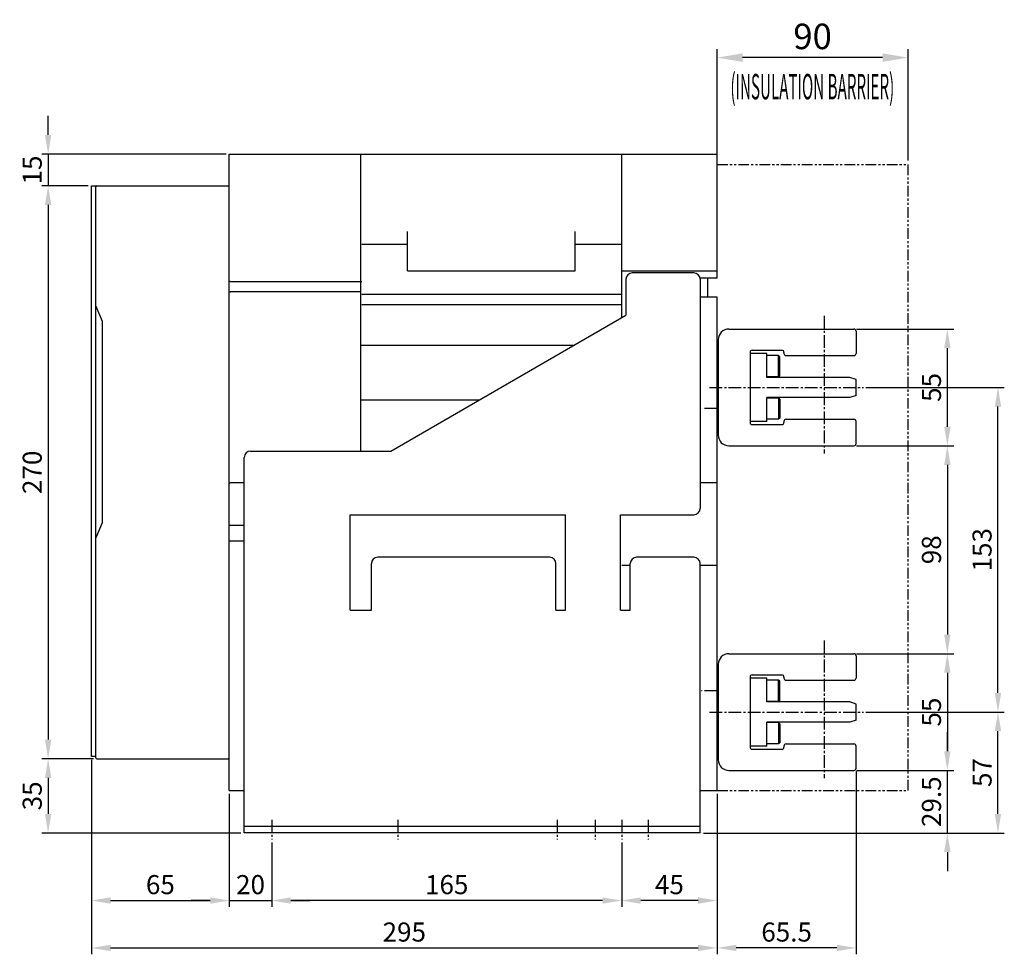
# Model space of a CAD drawing. Extents: x -2198 to 1930, y -229 to 2797.
# Drawn here: x -1133 to -669, y 96 to 536 of the extents above; entities that cross this region are included whole.
import ezdxf
from ezdxf.enums import TextEntityAlignment as Align

# ---------------------------------------------------------------- set-up
doc = ezdxf.new("R2010")
doc.units = 0
doc.header["$LTSCALE"] = 8
doc.header["$MEASUREMENT"] = 0
doc.linetypes.add('CENTER2', pattern=[1.125, 0.75, -0.125, 0.125, -0.125])
doc.linetypes.add('PHANTOM2', pattern=[1.25, 0.625, -0.125, 0.125, -0.125, 0.125, -0.125])
doc.layers.get('0').update_dxf_attribs({"linetype": 'CONTINUOUS'})
doc.layers.get('Defpoints').update_dxf_attribs({"linetype": 'CONTINUOUS'})
doc.layers.add('1', color=1, linetype='CENTER2')
doc.layers.add('5', color=5, linetype='PHANTOM2')
doc.styles.get("Standard").update_dxf_attribs({"font": 'ROMANS.shx', "bigfont": 'whgtxt.shx'})
doc.dimstyles.new('ISO-25$0', dxfattribs={"dimtxt": 2.5, "dimasz": 2.5, "dimexe": 1.25, "dimexo": 0.625, "dimtad": 1, "dimtih": 1, "dimdec": 4, "dimdsep": 46, "dimtxsty": 'Standard', "dimcen": 2.5, "dimadec": 0, "dimazin": 0, "dimtfac": 1, "dimtdec": 4, "dimtmove": 0, "dimatfit": 3, "dimfxl": 0, "dimtvp": 1, "dimtolj": 1, "dimtzin": 0, "dimarcsym": 0})

# ---------------------------------------------------------------- blocks, each defined once
blk = doc.blocks.new('A$C522B61E2')
at = {"linetype": 'Continuous'}
for p, q in [((65, 23), (65, 323)), ((65, 323), (295, 323)), ((127, 183), (127, 323)), ((250, 245.85), (250, 323)), ((295, 264.5), (295, 323)), ((0, 39), (0, 308)), ((0, 308), (64.5, 308)), ((2, 251.3), (2, 308)), ((149, 268), (149, 286.5)), ((228, 268), (228, 286.5)), ((127.5, 280.5), (149, 280.5)), ((228, 280.5), (250, 280.5)), ((149, 268), (228, 268)), ((250, 268), (295, 268)), ((284, 267), (255, 267)), ((65.5, 263), (127.5, 263)), ((252, 264), (252, 247)), ((295, 264.5), (286.96, 264.5)), ((287, 264), (287, 156)), ((290.5, 264.5), (290.5, 255.5)), ((127, 258), (65.5, 258)), ((127.5, 257), (250, 257)), ((295, 255.5), (287, 255.5)), ((295, 23), (295, 255.5)), ((2, 251.3), (5, 244.23)), ((2, 38.5), (2, 251.2)), ((250, 252), (127.5, 252)), ((141.15, 183), (252, 247)), ((5, 244.23), (5, 149.17)), ((127, 233), (227.75, 233)), ((182.72, 207), (127, 207)), ((75, 183), (141.15, 183)), ((72, 3), (72, 180)), ((72, 168), (65.5, 168)), ((295, 168), (287, 168)), ((5, 149.17), (2, 142.1)), ((122, 108), (122, 153)), ((122, 153), (223.5, 153)), ((223.5, 108), (223.5, 153)), ((249.5, 108), (249.5, 153)), ((249.5, 153), (284, 153)), ((72, 148), (65, 148)), ((72, 140.5), (65, 140.5)), ((132, 108), (132, 130)), ((216, 133), (135, 133)), ((219, 108), (219, 130)), ((254, 108), (254, 130)), ((284, 133), (257, 133)), ((287, 3), (287, 130)), ((254, 129), (250, 129)), ((295, 129), (287, 129)), ((122, 108), (132, 108)), ((219, 108), (223.5, 108)), ((249.5, 108), (254, 108)), ((2, 39), (0, 39)), ((2.5, 38), (64.5, 38)), ((65, 23), (72, 23)), ((287, 23), (295, 23)), ((72, 6.2), (287, 6.2)), ((287, 3), (72, 3))]:
    blk.add_line(p, q, dxfattribs=at)
for centre, radius, start, end in [((2.5, 307.5), 0.5, 90, 180), ((64.5, 308.5), 0.5, 270, 340), ((255, 264), 3, 90, 180), ((284, 264), 3, 0, 90), ((75, 180), 3, 90, 180), ((65.5, 167.5), 0.5, 90, 180), ((284, 156), 3, 270, 0), ((135, 130), 3, 90, 180), ((216, 130), 3, 0, 90), ((257, 130), 3, 90, 180), ((284, 130), 3, 0, 90), ((2.5, 38.5), 0.5, 180, 270), ((64.5, 37.5), 0.5, 0, 90)]:
    blk.add_arc(centre, radius, start, end, dxfattribs=at)
at = {"linetype": 'Continuous', "start_tangent": (0, -1), "end_tangent": (1, 0)}
for points in [[(65, 263.21), (65.24, 263.03), (65.5, 263)], [(65, 258.21), (65.24, 258.03), (65.5, 258)]]:
    blk.add_spline(points, degree=3, dxfattribs=at)
at = {"layer": '1'}
for p, q in [((295, 203), (287.92, 203)), ((295, 70), (287.59, 70)), ((85, 9.2), (85, 0)), ((144.5, 9.2), (144.5, 0)), ((219.5, 9.2), (219.5, 0)), ((237.5, 9.2), (237.5, 0)), ((250, 9.2), (250, 0)), ((262.5, 9.2), (262.5, 0))]:
    blk.add_line(p, q, dxfattribs=at)
blk = doc.blocks.new('*D82')
at = {"color": 6, "lineweight": -2}
for p, q in [((-1100.41, 457.94), (-1122.33, 457.94)), ((-1119.33, 448.94), (-1119.33, 196.94)), ((-1097.91, 187.94), (-1122.33, 187.94))]:
    blk.add_line(p, q, dxfattribs=at)
at = {"color": 6}
for points in [[(-1120.83, 448.94), (-1117.83, 448.94), (-1119.33, 457.94)], [(-1120.83, 196.94), (-1117.83, 196.94), (-1119.33, 187.94)]]:
    blk.add_solid(points, dxfattribs=at)
at = {"layer": 'Defpoints', "color": 0}
for p in [(-1098.91, 457.94), (-1119.33, 187.94), (-1096.41, 187.94)]:
    blk.add_point(p, dxfattribs=at)
at = {"color": 7, "insert": (-1126.83, 322.94), "char_height": 9, "attachment_point": 5, "rotation": 90}
blk.add_mtext('\\A1;270', dxfattribs=at)
blk = doc.blocks.new('*D83')
at = {"color": 6, "lineweight": -2}
for p, q in [((-803.91, 171.44), (-803.91, 118.11)), ((-848.91, 148.44), (-848.91, 118.11)), ((-812.91, 121.11), (-839.91, 121.11))]:
    blk.add_line(p, q, dxfattribs=at)
at = {"color": 6}
for points in [[(-839.91, 122.61), (-839.91, 119.61), (-848.91, 121.11)], [(-812.91, 122.61), (-812.91, 119.61), (-803.91, 121.11)]]:
    blk.add_solid(points, dxfattribs=at)
at = {"layer": 'Defpoints', "color": 0}
for p in [(-803.91, 172.94), (-848.91, 149.94), (-848.91, 121.11)]:
    blk.add_point(p, dxfattribs=at)
at = {"color": 7, "insert": (-826.41, 128.61), "char_height": 9, "attachment_point": 5}
blk.add_mtext('\\A1;45', dxfattribs=at)
blk = doc.blocks.new('*D84')
at = {"color": 6, "lineweight": -2}
for p, q in [((-1098.91, 187.44), (-1098.91, 95.77)), ((-803.91, 171.44), (-803.91, 95.77)), ((-1089.91, 98.77), (-812.91, 98.77))]:
    blk.add_line(p, q, dxfattribs=at)
at = {"color": 6}
for points in [[(-1089.91, 100.27), (-1089.91, 97.27), (-1098.91, 98.77)], [(-812.91, 100.27), (-812.91, 97.27), (-803.91, 98.77)]]:
    blk.add_solid(points, dxfattribs=at)
at = {"layer": 'Defpoints', "color": 0}
for p in [(-1098.91, 188.94), (-803.91, 172.94), (-803.91, 98.77)]:
    blk.add_point(p, dxfattribs=at)
at = {"color": 7, "insert": (-951.41, 106.27), "char_height": 9, "attachment_point": 5}
blk.add_mtext('\\A1;295', dxfattribs=at)
blk = doc.blocks.new('*D85')
at = {"color": 6, "lineweight": -2}
for p, q in [((-1013.91, 148.44), (-1013.91, 118.11)), ((-848.91, 148.44), (-848.91, 118.11)), ((-857.91, 121.11), (-1004.91, 121.11))]:
    blk.add_line(p, q, dxfattribs=at)
at = {"color": 6}
for points in [[(-1004.91, 122.61), (-1004.91, 119.61), (-1013.91, 121.11)], [(-857.91, 122.61), (-857.91, 119.61), (-848.91, 121.11)]]:
    blk.add_solid(points, dxfattribs=at)
at = {"layer": 'Defpoints', "color": 0}
for p in [(-1013.91, 149.94), (-848.91, 149.94), (-1013.91, 121.11)]:
    blk.add_point(p, dxfattribs=at)
at = {"color": 7, "insert": (-931.41, 128.61), "char_height": 9, "attachment_point": 5}
blk.add_mtext('\\A1;165', dxfattribs=at)
blk = doc.blocks.new('*D86')
at = {"color": 6, "lineweight": -2}
for p, q in [((-1097.91, 187.94), (-1122.33, 187.94)), ((-1119.33, 178.94), (-1119.33, 161.94)), ((-1028.41, 152.94), (-1122.33, 152.94))]:
    blk.add_line(p, q, dxfattribs=at)
at = {"color": 6}
for points in [[(-1120.83, 178.94), (-1117.83, 178.94), (-1119.33, 187.94)], [(-1120.83, 161.94), (-1117.83, 161.94), (-1119.33, 152.94)]]:
    blk.add_solid(points, dxfattribs=at)
at = {"layer": 'Defpoints', "color": 0}
for p in [(-1096.41, 187.94), (-1119.33, 152.94), (-1026.91, 152.94)]:
    blk.add_point(p, dxfattribs=at)
at = {"color": 7, "insert": (-1126.83, 170.44), "char_height": 9, "attachment_point": 5, "rotation": 90}
blk.add_mtext('\\A1;35', dxfattribs=at)
blk = doc.blocks.new('*D87')
at = {"color": 6, "lineweight": -2}
for p, q in [((-1098.91, 187.44), (-1098.91, 118.11)), ((-1033.91, 171.44), (-1033.91, 118.11)), ((-1089.91, 121.11), (-1042.91, 121.11))]:
    blk.add_line(p, q, dxfattribs=at)
at = {"color": 6}
for points in [[(-1089.91, 122.61), (-1089.91, 119.61), (-1098.91, 121.11)], [(-1042.91, 122.61), (-1042.91, 119.61), (-1033.91, 121.11)]]:
    blk.add_solid(points, dxfattribs=at)
at = {"layer": 'Defpoints', "color": 0}
for p in [(-1098.91, 188.94), (-1033.91, 172.94), (-1033.91, 121.11)]:
    blk.add_point(p, dxfattribs=at)
at = {"color": 7, "insert": (-1066.41, 128.61), "char_height": 9, "attachment_point": 5}
blk.add_mtext('\\A1;65', dxfattribs=at)
blk = doc.blocks.new('*D88')
at = {"color": 6, "lineweight": -2}
for p, q in [((-1033.91, 171.44), (-1033.91, 118.11)), ((-1013.91, 148.44), (-1013.91, 118.11)), ((-1042.91, 121.11), (-1051.91, 121.11)), ((-1033.91, 121.11), (-1013.91, 121.11)), ((-1004.91, 121.11), (-995.91, 121.11))]:
    blk.add_line(p, q, dxfattribs=at)
at = {"color": 6}
for points in [[(-1042.91, 122.61), (-1042.91, 119.61), (-1033.91, 121.11)], [(-1004.91, 122.61), (-1004.91, 119.61), (-1013.91, 121.11)]]:
    blk.add_solid(points, dxfattribs=at)
at = {"layer": 'Defpoints', "color": 0}
for p in [(-1033.91, 172.94), (-1013.91, 149.94), (-1013.91, 121.11)]:
    blk.add_point(p, dxfattribs=at)
at = {"color": 7, "insert": (-1023.91, 128.61), "char_height": 9, "attachment_point": 5}
blk.add_mtext('\\A1;20', dxfattribs=at)
blk = doc.blocks.new('*D89')
at = {"color": 6, "lineweight": -2}
for p, q in [((-1119.33, 481.94), (-1119.33, 490.94)), ((-1035.41, 472.94), (-1122.33, 472.94)), ((-1119.33, 472.94), (-1119.33, 457.94)), ((-1100.41, 457.94), (-1122.33, 457.94)), ((-1119.33, 448.94), (-1119.33, 439.94))]:
    blk.add_line(p, q, dxfattribs=at)
at = {"color": 6}
for points in [[(-1120.83, 481.94), (-1117.83, 481.94), (-1119.33, 472.94)], [(-1120.83, 448.94), (-1117.83, 448.94), (-1119.33, 457.94)]]:
    blk.add_solid(points, dxfattribs=at)
at = {"layer": 'Defpoints', "color": 0}
for p in [(-1033.91, 472.94), (-1119.33, 457.94), (-1098.91, 457.94)]:
    blk.add_point(p, dxfattribs=at)
at = {"color": 7, "insert": (-1126.83, 465.44), "char_height": 9, "attachment_point": 5, "rotation": 90}
blk.add_mtext('\\A1;15', dxfattribs=at)
blk = doc.blocks.new('A$C3FF12BE0')
for p, q in [((9.11, 58.64), (68.11, 58.64)), ((69.11, 57.64), (69.11, 47.14)), ((4.11, 53.64), (4.11, 8.64)), ((19.11, 47.64), (19.11, 14.64)), ((27.11, 47.14), (19.11, 47.14)), ((20.11, 48.64), (34.11, 48.64)), ((27.11, 35.89), (27.11, 47.14)), ((35.11, 47.64), (35.11, 47.14)), ((32.61, 46.14), (27.11, 46.14)), ((32.61, 36.14), (32.61, 46.14)), ((33.11, 45.64), (32.61, 46.14)), ((33.11, 36.64), (33.11, 45.64)), ((36.11, 46.14), (68.11, 46.14)), ((32.61, 36.14), (27.11, 36.14)), ((66.11, 35.89), (27.11, 35.89)), ((33.11, 36.64), (32.61, 36.14)), ((69.11, 34.89), (66.11, 35.89)), ((69.11, 27.39), (69.11, 34.89)), ((27.11, 15.14), (27.11, 26.39)), ((66.11, 26.39), (27.11, 26.39)), ((32.61, 26.14), (27.11, 26.14)), ((32.61, 26.14), (32.61, 16.14)), ((33.11, 25.64), (32.61, 26.14)), ((33.11, 25.64), (33.11, 16.64)), ((69.11, 27.39), (66.11, 26.39)), ((27.11, 15.14), (19.11, 15.14)), ((32.61, 16.14), (27.11, 16.14)), ((33.11, 16.64), (32.61, 16.14)), ((35.11, 15.14), (35.11, 14.64)), ((36.11, 16.14), (68.11, 16.14)), ((69.11, 4.64), (69.11, 15.14)), ((20.11, 13.64), (34.11, 13.64)), ((9.11, 3.64), (68.11, 3.64))]:
    blk.add_line(p, q)
for centre, radius, start, end in [((9.11, 53.64), 5, 90, 180), ((68.11, 57.64), 1, 0, 90), ((20.11, 47.64), 1, 90, 180), ((34.11, 47.64), 1, 0, 90), ((36.11, 47.14), 1, 180, 270), ((68.11, 47.14), 1, 270, 0), ((20.11, 14.64), 1, 180, 270), ((34.11, 14.64), 1, 270, 0), ((36.11, 15.14), 1, 90, 180), ((68.11, 15.14), 1, 0, 90), ((9.11, 8.64), 5, 180, 270), ((68.11, 4.64), 1, 270, 0)]:
    blk.add_arc(centre, radius, start, end)
at = {"layer": '1'}
for p, q in [((54.11, 64.84), (54.11, 0)), ((0, 31.14), (72.56, 31.14))]:
    blk.add_line(p, q, dxfattribs=at)
blk = doc.blocks.new('A$C763E1F15')
for p, q in [((9.11, 58.64), (68.11, 58.64)), ((69.11, 57.64), (69.11, 47.14)), ((4.11, 53.64), (4.11, 8.64)), ((19.11, 47.64), (19.11, 14.64)), ((27.11, 47.14), (19.11, 47.14)), ((20.11, 48.64), (34.11, 48.64)), ((27.11, 35.89), (27.11, 47.14)), ((35.11, 47.64), (35.11, 47.14)), ((32.61, 46.14), (27.11, 46.14)), ((32.61, 36.14), (32.61, 46.14)), ((33.11, 45.64), (32.61, 46.14)), ((33.11, 36.64), (33.11, 45.64)), ((36.11, 46.14), (68.11, 46.14)), ((32.61, 36.14), (27.11, 36.14)), ((66.11, 35.89), (27.11, 35.89)), ((33.11, 36.64), (32.61, 36.14)), ((69.11, 34.89), (66.11, 35.89)), ((69.11, 27.39), (69.11, 34.89)), ((27.11, 15.14), (27.11, 26.39)), ((66.11, 26.39), (27.11, 26.39)), ((32.61, 26.14), (27.11, 26.14)), ((32.61, 26.14), (32.61, 16.14)), ((33.11, 25.64), (32.61, 26.14)), ((33.11, 25.64), (33.11, 16.64)), ((69.11, 27.39), (66.11, 26.39)), ((27.11, 15.14), (19.11, 15.14)), ((32.61, 16.14), (27.11, 16.14)), ((33.11, 16.64), (32.61, 16.14)), ((35.11, 15.14), (35.11, 14.64)), ((36.11, 16.14), (68.11, 16.14)), ((69.11, 4.64), (69.11, 15.14)), ((20.11, 13.64), (34.11, 13.64)), ((9.11, 3.64), (68.11, 3.64))]:
    blk.add_line(p, q)
for centre, radius, start, end in [((9.11, 53.64), 5, 90, 180), ((68.11, 57.64), 1, 0, 90), ((20.11, 47.64), 1, 90, 180), ((34.11, 47.64), 1, 0, 90), ((36.11, 47.14), 1, 180, 270), ((68.11, 47.14), 1, 270, 0), ((20.11, 14.64), 1, 180, 270), ((34.11, 14.64), 1, 270, 0), ((36.11, 15.14), 1, 90, 180), ((68.11, 15.14), 1, 0, 90), ((9.11, 8.64), 5, 180, 270), ((68.11, 4.64), 1, 270, 0)]:
    blk.add_arc(centre, radius, start, end)
at = {"layer": '1'}
for p, q in [((54.11, 64.84), (54.11, 0)), ((0, 31.14), (72.56, 31.14))]:
    blk.add_line(p, q, dxfattribs=at)
blk = doc.blocks.new('*D90')
at = {"color": 6, "lineweight": -2}
for p, q in [((-738.21, 390.44), (-692.38, 390.44)), ((-695.38, 344.44), (-695.38, 381.44)), ((-738.21, 335.44), (-692.38, 335.44))]:
    blk.add_line(p, q, dxfattribs=at)
at = {"color": 6}
for points in [[(-696.88, 381.44), (-693.88, 381.44), (-695.38, 390.44)], [(-696.88, 344.44), (-693.88, 344.44), (-695.38, 335.44)]]:
    blk.add_solid(points, dxfattribs=at)
at = {"layer": 'Defpoints', "color": 0}
for p in [(-739.71, 390.44), (-695.38, 390.44), (-739.71, 335.44)]:
    blk.add_point(p, dxfattribs=at)
at = {"color": 7, "insert": (-702.88, 362.94), "char_height": 9, "attachment_point": 5, "rotation": 90}
blk.add_mtext('\\A1;55', dxfattribs=at)
blk = doc.blocks.new('*D91')
at = {"color": 6, "lineweight": -2}
for p, q in [((-738.21, 335.44), (-692.38, 335.44)), ((-695.38, 326.44), (-695.38, 246.44)), ((-738.21, 237.44), (-692.38, 237.44))]:
    blk.add_line(p, q, dxfattribs=at)
at = {"color": 6}
for points in [[(-696.88, 326.44), (-693.88, 326.44), (-695.38, 335.44)], [(-696.88, 246.44), (-693.88, 246.44), (-695.38, 237.44)]]:
    blk.add_solid(points, dxfattribs=at)
at = {"layer": 'Defpoints', "color": 0}
for p in [(-739.71, 335.44), (-739.71, 237.44), (-695.38, 237.44)]:
    blk.add_point(p, dxfattribs=at)
at = {"color": 7, "insert": (-702.88, 286.44), "char_height": 9, "attachment_point": 5, "rotation": 90}
blk.add_mtext('\\A1;98', dxfattribs=at)
blk = doc.blocks.new('*D92')
at = {"color": 6, "lineweight": -2}
for p, q in [((-733.76, 362.94), (-668.52, 362.94)), ((-671.52, 218.94), (-671.52, 353.94)), ((-733.76, 209.94), (-668.52, 209.94))]:
    blk.add_line(p, q, dxfattribs=at)
at = {"color": 6}
for points in [[(-673.02, 353.94), (-670.02, 353.94), (-671.52, 362.94)], [(-673.02, 218.94), (-670.02, 218.94), (-671.52, 209.94)]]:
    blk.add_solid(points, dxfattribs=at)
at = {"layer": 'Defpoints', "color": 0}
for p in [(-735.26, 362.94), (-671.52, 362.94), (-735.26, 209.94)]:
    blk.add_point(p, dxfattribs=at)
at = {"color": 7, "insert": (-679.02, 286.44), "char_height": 9, "attachment_point": 5, "rotation": 90}
blk.add_mtext('\\A1;153', dxfattribs=at)
blk = doc.blocks.new('*D93')
at = {"color": 6, "lineweight": -2}
for p, q in [((-738.21, 237.44), (-692.38, 237.44)), ((-695.38, 228.44), (-695.38, 191.44)), ((-738.21, 182.44), (-692.38, 182.44))]:
    blk.add_line(p, q, dxfattribs=at)
at = {"color": 6}
for points in [[(-696.88, 228.44), (-693.88, 228.44), (-695.38, 237.44)], [(-696.88, 191.44), (-693.88, 191.44), (-695.38, 182.44)]]:
    blk.add_solid(points, dxfattribs=at)
at = {"layer": 'Defpoints', "color": 0}
for p in [(-739.71, 237.44), (-739.71, 182.44), (-695.38, 182.44)]:
    blk.add_point(p, dxfattribs=at)
at = {"color": 7, "insert": (-702.88, 209.94), "char_height": 9, "attachment_point": 5, "rotation": 90}
blk.add_mtext('\\A1;55', dxfattribs=at)
blk = doc.blocks.new('*D94')
at = {"color": 6, "lineweight": -2}
for p, q in [((-695.38, 191.44), (-695.38, 200.44)), ((-738.21, 182.44), (-692.38, 182.44)), ((-695.38, 152.94), (-695.38, 182.44)), ((-810.41, 152.94), (-692.38, 152.94)), ((-695.38, 143.94), (-695.38, 134.94))]:
    blk.add_line(p, q, dxfattribs=at)
at = {"color": 6}
for points in [[(-696.88, 191.44), (-693.88, 191.44), (-695.38, 182.44)], [(-696.88, 143.94), (-693.88, 143.94), (-695.38, 152.94)]]:
    blk.add_solid(points, dxfattribs=at)
at = {"layer": 'Defpoints', "color": 0}
for p in [(-739.71, 182.44), (-695.38, 182.44), (-811.91, 152.94)]:
    blk.add_point(p, dxfattribs=at)
at = {"color": 7, "insert": (-702.88, 167.69), "char_height": 9, "attachment_point": 5, "rotation": 90}
blk.add_mtext('\\A1;29.5', dxfattribs=at)
blk = doc.blocks.new('*D95')
at = {"color": 6, "lineweight": -2}
for p, q in [((-733.76, 209.94), (-668.52, 209.94)), ((-671.52, 161.94), (-671.52, 200.94)), ((-810.41, 152.94), (-668.52, 152.94))]:
    blk.add_line(p, q, dxfattribs=at)
at = {"color": 6}
for points in [[(-673.02, 200.94), (-670.02, 200.94), (-671.52, 209.94)], [(-673.02, 161.94), (-670.02, 161.94), (-671.52, 152.94)]]:
    blk.add_solid(points, dxfattribs=at)
at = {"layer": 'Defpoints', "color": 0}
for p in [(-735.26, 209.94), (-671.52, 209.94), (-811.91, 152.94)]:
    blk.add_point(p, dxfattribs=at)
at = {"color": 7, "insert": (-679.02, 181.44), "char_height": 9, "attachment_point": 5, "rotation": 90}
blk.add_mtext('\\A1;57', dxfattribs=at)
blk = doc.blocks.new('*D96')
at = {"color": 6, "lineweight": -2}
for p, q in [((-738.41, 181.94), (-738.41, 95.77)), ((-803.91, 171.44), (-803.91, 95.77)), ((-747.41, 98.77), (-794.91, 98.77))]:
    blk.add_line(p, q, dxfattribs=at)
at = {"color": 6}
for points in [[(-794.91, 100.27), (-794.91, 97.27), (-803.91, 98.77)], [(-747.41, 100.27), (-747.41, 97.27), (-738.41, 98.77)]]:
    blk.add_solid(points, dxfattribs=at)
at = {"layer": 'Defpoints', "color": 0}
for p in [(-738.41, 183.44), (-803.91, 172.94), (-803.91, 98.77)]:
    blk.add_point(p, dxfattribs=at)
at = {"color": 7, "insert": (-771.16, 106.27), "char_height": 9, "attachment_point": 5}
blk.add_mtext('\\A1;65.5', dxfattribs=at)
blk = doc.blocks.new('*D9')
at = {"color": 6, "lineweight": -2}
for p, q in [((-12359.08, 4779.9), (-12359.08, 4831.85)), ((-12281.08, 4827.85), (-12347.08, 4827.85)), ((-12269.08, 4779.4), (-12269.08, 4831.85))]:
    blk.add_line(p, q, dxfattribs=at)
at = {"color": 6}
for points in [[(-12347.08, 4829.85), (-12347.08, 4825.85), (-12359.08, 4827.85)], [(-12281.08, 4829.85), (-12281.08, 4825.85), (-12269.08, 4827.85)]]:
    blk.add_solid(points, dxfattribs=at)
at = {"layer": 'Defpoints', "color": 0}
for p in [(-12359.08, 4827.85), (-12359.08, 4777.9), (-12269.08, 4777.4)]:
    blk.add_point(p, dxfattribs=at)
at = {"color": 7, "insert": (-12314.08, 4837.85), "char_height": 12, "attachment_point": 5}
blk.add_mtext('\\A1;90', dxfattribs=at)
blk = doc.blocks.new('A$C49693B8F')
at = {"layer": '5'}
for p, q in [((0, 295), (90, 295)), ((90, 0), (90, 295)), ((0, 0), (90, 0))]:
    blk.add_line(p, q, dxfattribs=at)
at = {"width": 0.395654}
blk.add_text('(INSULATION BARRIER)', height=12, dxfattribs=at).set_placement((6.26, 325.776), (83.483, 325.776), align=Align.FIT)
dim = blk.add_linear_dim(base=(0, 345.449), p1=(90, 295), p2=(0, 295.5), dimstyle='ISO-25$0', override={"dimscale": 4, "dimtxt": 3, "dimasz": 3, "dimexe": 1, "dimexo": 0.5, "dimgap": 1, "dimtih": 0, "dimdec": 2, "dimcen": 0, "dimclrd": 6, "dimclre": 6, "dimclrt": 7, "dimadec": 2, "dimazin": 2, "dimtp": 0.1, "dimtm": 0.1, "dimtfac": 0.5, "dimtdec": 2, "dimtix": 1, "dimtmove": 2, "dimtzin": 8})
dim.commit()
dim.dimension.update_dxf_attribs({"geometry": '*D9', "text_midpoint": (45, 355.449), "insert": (12359.075, -4482.399)})

msp = doc.modelspace()

# ---------------------------------------------------------------- block references
for name, p in [('A$C49693B8F', (-803.907, 172.945)), ('A$C522B61E2', (-1098.907, 149.945)), ('A$C763E1F15', (-807.521, 331.808)), ('A$C3FF12BE0', (-807.521, 178.808))]:
    msp.add_blockref(name, p)

# ---------------------------------------------------------------- dimensions: what is measured, and where the dimension line sits
for base, p1, p2, picture, middle in [((-1119.334, 457.945), (-1033.907, 472.945), (-1098.907, 457.945), '*D89', (-1126.834, 465.445)), ((-1119.334, 187.945), (-1098.907, 457.945), (-1096.407, 187.945), '*D82', (-1126.834, 322.945)), ((-695.375, 390.445), (-739.707, 335.445), (-739.707, 390.445), '*D90', (-702.875, 362.945)), ((-671.525, 362.945), (-735.256, 209.945), (-735.256, 362.945), '*D92', (-679.025, 286.445)), ((-695.375, 237.445), (-739.707, 335.445), (-739.707, 237.445), '*D91', (-702.875, 286.445)), ((-695.375, 182.445), (-739.707, 237.445), (-739.707, 182.445), '*D93', (-702.875, 209.945)), ((-671.525, 209.945), (-811.907, 152.945), (-735.256, 209.945), '*D95', (-679.025, 181.445)), ((-695.375, 182.445), (-811.907, 152.945), (-739.707, 182.445), '*D94', (-702.875, 167.695)), ((-1119.334, 152.945), (-1096.407, 187.945), (-1026.907, 152.945), '*D86', (-1126.834, 170.445))]:
    dim = msp.add_linear_dim(base=base, p1=p1, p2=p2, angle=90, dimstyle='ISO-25$0', override={"dimscale": 3, "dimtxt": 3, "dimasz": 3, "dimexe": 1, "dimexo": 0.5, "dimgap": 1, "dimtih": 0, "dimdec": 2, "dimcen": 0, "dimclrd": 6, "dimclre": 6, "dimclrt": 7, "dimadec": 2, "dimazin": 2, "dimtp": 0.1, "dimtm": 0.1, "dimtfac": 0.5, "dimtdec": 2, "dimtix": 1, "dimtmove": 2, "dimtzin": 8})
    dim.commit()
    dim.dimension.update_dxf_attribs({"geometry": picture, "text_midpoint": middle})
for base, p1, p2, picture, middle in [((-803.907, 98.771), (-1098.907, 188.945), (-803.907, 172.945), '*D84', (-951.407, 106.271)), ((-1033.907, 121.111), (-1098.907, 188.945), (-1033.907, 172.945), '*D87', (-1066.407, 128.611)), ((-803.907, 98.771), (-738.407, 183.445), (-803.907, 172.945), '*D96', (-771.157, 106.271)), ((-1013.907, 121.111), (-1033.907, 172.945), (-1013.907, 149.945), '*D88', (-1023.907, 128.611)), ((-848.907, 121.111), (-803.907, 172.945), (-848.907, 149.945), '*D83', (-826.407, 128.611)), ((-1013.907, 121.111), (-848.907, 149.945), (-1013.907, 149.945), '*D85', (-931.407, 128.611))]:
    dim = msp.add_linear_dim(base=base, p1=p1, p2=p2, dimstyle='ISO-25$0', override={"dimscale": 3, "dimtxt": 3, "dimasz": 3, "dimexe": 1, "dimexo": 0.5, "dimgap": 1, "dimtih": 0, "dimdec": 2, "dimcen": 0, "dimclrd": 6, "dimclre": 6, "dimclrt": 7, "dimadec": 2, "dimazin": 2, "dimtp": 0.1, "dimtm": 0.1, "dimtfac": 0.5, "dimtdec": 2, "dimtix": 1, "dimtmove": 2, "dimtzin": 8})
    dim.commit()
    dim.dimension.update_dxf_attribs({"geometry": picture, "text_midpoint": middle})

doc.saveas('drawing.dxf')
